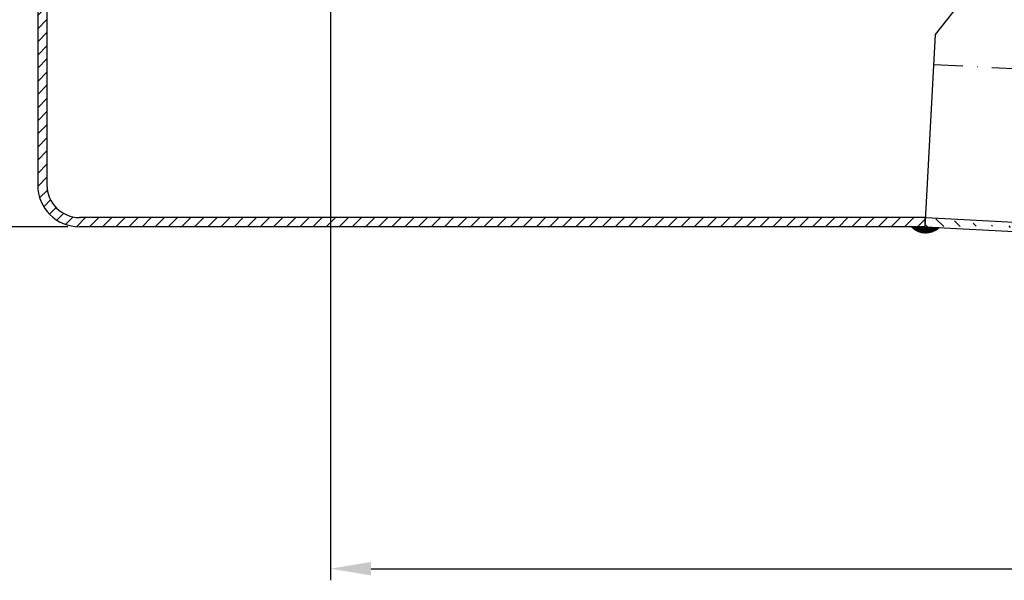
# Model space of a CAD drawing. Extents: x 0 to 3325, y 0 to 4825.
# Drawn here: x 515 to 1363, y 1304 to 1787 of the extents above; entities that cross this region are included whole.
import ezdxf

# ---------------------------------------------------------------- set-up
doc = ezdxf.new("R2010")
doc.units = 0
doc.header["$LTSCALE"] = 50
doc.header["$MEASUREMENT"] = 0
doc.linetypes.add('AUSGEZOGEN', pattern=[0])
doc.linetypes.add('STRICHPUNKT', pattern=[1, 0.5, -0.25, 0, -0.25])
for name, color, linetype in [('BEM', 7, 'Continuous'), ('MITTEL', 2, 'STRICHPUNKT'), ('SCHRAFF', 7, 'AUSGEZOGEN'), ('STEMPEL', 3, 'Continuous')]:
    doc.layers.add(name, color=color, linetype=linetype)
doc.styles.get("Standard").update_dxf_attribs({"font": 'simplex.shx', "width": 0.8})
doc.dimstyles.get("Standard").update_dxf_attribs({"dimtxt": 0.18, "dimasz": 0.18, "dimexe": 0.18, "dimexo": 0.0625, "dimgap": 0.09, "dimtad": 0, "dimtih": 1, "dimtoh": 1, "dimdec": 4, "dimzin": 0, "dimdsep": 46, "dimtxsty": 'Standard', "dimcen": 0.09, "dimadec": 0, "dimazin": 0, "dimtfac": 1, "dimtdec": 4, "dimtofl": 0, "dimtmove": 0, "dimatfit": 3, "dimfxl": 0, "dimtolj": 1, "dimtzin": 0, "dimarcsym": 0})

# ---------------------------------------------------------------- blocks, each defined once
blk = doc.blocks.new('*D4')
at = {"layer": 'BEM', "color": 0, "lineweight": -2}
for p, q in [((782.5663546203532, 1805.432731791814), (782.5663546203532, 1304.279333319351)), ((2649.295289870402, 1639.687705821005), (2649.295289870402, 1304.279333319351)), ((817.5663546203532, 1314.279333319351), (2614.295289870402, 1314.279333319351))]:
    blk.add_line(p, q, dxfattribs=at)
at = {"layer": 'BEM', "color": 0}
for points in [[(817.5663546203532, 1320.112666652685), (817.5663546203532, 1308.445999986018), (782.5663546203532, 1314.279333319351)], [(2614.295289870402, 1320.112666652685), (2614.295289870402, 1308.445999986018), (2649.295289870402, 1314.279333319351)]]:
    blk.add_solid(points, dxfattribs=at)
at = {"layer": 'Defpoints', "color": 0}
for p in [(782.5663546203532, 1815.432731791814), (2649.295289870402, 1649.687705821005), (2649.295289870402, 1314.279333319351)]:
    blk.add_point(p, dxfattribs=at)
at = {"layer": 'BEM', "color": 1, "insert": (1715.930822245377, 1346.779333319351), "char_height": 35, "attachment_point": 5}
blk.add_mtext('\\A1;600', dxfattribs=at)
blk = doc.blocks.new('*D9')
at = {"layer": 'BEM', "color": 0, "lineweight": -2}
for p, q in [((232.5663546203532, 1828.441464667685), (183.2411656033255, 1828.441464667685)), ((193.2411656033255, 1793.441464667685), (193.2411656033255, 1643.441464667685)), ((556.5663546203532, 1608.441464667685), (183.2411656033255, 1608.441464667685))]:
    blk.add_line(p, q, dxfattribs=at)
at = {"layer": 'BEM', "color": 0}
for points in [[(187.4078322699922, 1793.441464667685), (199.0744989366589, 1793.441464667685), (193.2411656033255, 1828.441464667685)], [(187.4078322699922, 1643.441464667685), (199.0744989366588, 1643.441464667685), (193.2411656033255, 1608.441464667685)]]:
    blk.add_solid(points, dxfattribs=at)
at = {"layer": 'Defpoints', "color": 0}
for p in [(242.5663546203532, 1828.441464667685), (193.2411656033255, 1608.441464667685), (566.5663546203532, 1608.441464667685)]:
    blk.add_point(p, dxfattribs=at)
at = {"layer": 'BEM', "color": 1, "insert": (160.7411656033252, 1718.441464667685), "char_height": 35, "attachment_point": 5, "rotation": 90}
blk.add_mtext('\\A1;55', dxfattribs=at)

msp = doc.modelspace()

# ---------------------------------------------------------------- hatches: boundary and pattern name
at = {"layer": 'SCHRAFF'}
h = msp.add_hatch(dxfattribs=at)
h.set_pattern_fill('_USER', color=256, scale=8, angle=45, style=0, pattern_type=0)
h.set_pattern_definition([(45, (-33.84917345668055, 388.5327644599656), (-5.65685424949238, 5.656854249492381), [])])
h.paths.add_polyline_path([(566.5663546203532, 1616.441464667685, -0.4142135623730951), (538.5663546203532, 1644.441464667685), (538.5663546203532, 1828.441464667685), (530.5663546203531, 1828.441464667685), (530.5663546203532, 1644.441464667685, 0.4142135623730951), (566.5663546203532, 1608.441464667685), (1294.56635462035, 1608.441464667687), (1294.566354620353, 1616.441464667687)])
h = msp.add_hatch(dxfattribs=at)
h.set_pattern_fill('_USER', color=256, scale=10, angle=135, style=0, pattern_type=0)
h.set_pattern_definition([(135, (32.80007661363265, 411.3788981975758), (-7.071067811865476, -7.071067811865475), [])])
edge = h.paths.add_edge_path()
edge.add_line((2158.93171243448, 1507.065144399577), (2160.221613690341, 1498.98656477128))
edge.add_line((1713.735933087591, 1530.396866541329), (2158.931712434481, 1507.065144399578))
edge.add_line((1713.317245437648, 1522.407830263292), (2160.221613690342, 1498.98656477128))
edge.add_arc((1721.690998436517, 1682.188555824025), 152, 253.3495808652341, 266.9999999999945)
edge.add_arc((1721.690998436517, 1682.188555824025), 160, 253.3495808652341, 266.9999999999945)
edge.add_line((1450.427212117505, 1604.663634369462), (1678.138201119967, 1536.561793702828))
edge.add_line((1448.134959627161, 1596.999067942031), (1675.845948629623, 1528.897227275396))
edge.add_arc((1413.751172271988, 1482.030571530559), 128, 73.34958086523406, 86.99999999999459)
edge.add_arc((1413.751172271988, 1482.030571530559), 120, 73.34958086523406, 86.99999999999459)
edge.add_line((1294.58545986376, 1608.441464667687), (1420.050592264548, 1601.866115701108))
edge.add_line((1295.004147513704, 1616.430500945723), (1420.469279914491, 1609.855151979145))
edge.add_line((1294.58545986376, 1608.441464667687), (1295.004147513703, 1616.430500945723))
h = msp.add_hatch(dxfattribs=at)
h.set_pattern_fill('_USER', color=256, scale=0.4, style=0, pattern_type=0)
h.set_pattern_definition([(0, (-33.84917345668055, 388.5327644599656), (0, 0.4), [])])
h.paths.add_polyline_path([(1294.566354620353, 1608.441464667687), (1282.56635462035, 1608.441464667687, 0.4001057994641808), (1306.56635462035, 1607.812571316291)])

# ---------------------------------------------------------------- linework, layer by layer
at = {"layer": 'MITTEL'}
msp.add_line((1301.893388494365, 1748.249599533327), (2170.898148763902, 1702.706989861204), dxfattribs=at)
at = {"layer": 'SCHRAFF'}
msp.add_arc((1294.896403059773, 1620.722416764413), 17.40263999859194, 224.8857011322843, 312.1122412901518, dxfattribs=at)
at = {"layer": 'STEMPEL'}
for p, q in [((1303.260048284639, 1773.962472036283), (1348.243113932179, 1831.538170502244)), ((530.5663546203532, 1828.441464667685), (530.5663546203532, 1644.441464667685)), ((538.5663546203532, 1828.441464667685), (538.5663546203532, 1644.441464667685)), ((1294.585459863759, 1608.441464667687), (1303.260048284639, 1773.962472036283)), ((1294.566354620353, 1616.441464667687), (566.5663546203532, 1616.441464667685)), ((1294.56635462035, 1608.441464667687), (1294.566354620353, 1616.45244343567)), ((1295.004147513703, 1616.430500945723), (1420.46927991449, 1609.855151979145)), ((1294.566354620353, 1608.441464667687), (566.5663546203532, 1608.441464667685)), ((1294.585459863759, 1608.441464667687), (1420.050592264547, 1601.866115701108))]:
    msp.add_line(p, q, dxfattribs=at)
for centre, radius, start, end in [((566.5663546203532, 1644.441464667685), 36, 180, 270), ((566.5663546203532, 1644.441464667685), 28, 180, 270), ((1294.566354620353, 1644.441464667687), 28, 270, 270.8974266750688)]:
    msp.add_arc(centre, radius, start, end, dxfattribs=at)

# ---------------------------------------------------------------- dimensions: what is measured, and where the dimension line sits
at = {"layer": 'BEM'}
dim = msp.add_linear_dim(base=(193.2411656033255, 1608.441464667685), p1=(242.5663546203532, 1828.441464667685), p2=(566.5663546203532, 1608.441464667685), angle=90, dimstyle='Standard', override={"dimscale": 10, "dimtxt": 3.5, "dimasz": 3.5, "dimexe": 1, "dimexo": 1, "dimgap": 1.5, "dimtad": 1, "dimtih": 0, "dimtoh": 0, "dimdec": 2, "dimlfac": 0.25, "dimzin": 8, "dimcen": 1.5, "dimclrt": 1, "dimadec": 2, "dimazin": 2, "dimtfac": 0.5142857142857143, "dimtdec": 2, "dimtofl": 1, "dimtzin": 8}, dxfattribs=at)
dim.commit()
dim.dimension.update_dxf_attribs({"geometry": '*D9', "text_midpoint": (160.7411656033252, 1718.441464667685)})
dim = msp.add_linear_dim(base=(2649.295289870402, 1314.279333319351), p1=(782.5663546203532, 1815.432731791814), p2=(2649.295289870402, 1649.687705821005), text='600', dimstyle='Standard', override={"dimscale": 10, "dimtxt": 3.5, "dimasz": 3.5, "dimexe": 1, "dimexo": 1, "dimgap": 1.5, "dimtad": 1, "dimtih": 0, "dimtoh": 0, "dimdec": 2, "dimlfac": 0.25, "dimzin": 8, "dimcen": 1.5, "dimclrt": 1, "dimadec": 2, "dimazin": 2, "dimtfac": 0.5142857142857143, "dimtdec": 2, "dimtofl": 1, "dimtzin": 8}, dxfattribs=at)
dim.commit()
dim.dimension.update_dxf_attribs({"geometry": '*D4', "text_midpoint": (1715.930822245377, 1346.779333319351)})

doc.saveas('drawing.dxf')
